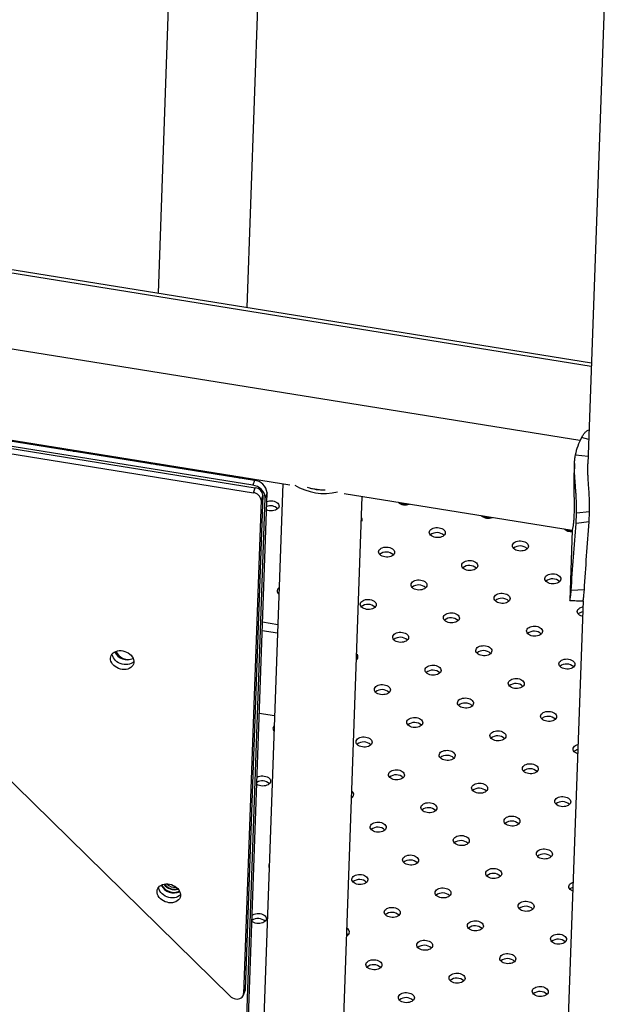
# Model space of a CAD drawing. Units: millimetres. Extents: x 0 to 42, y 0 to 29.8.
# Drawn here: x 24.7 to 25.1, y 20.9 to 21.6 of the extents above; entities that cross this region are included whole.
import ezdxf

# ---------------------------------------------------------------- set-up
doc = ezdxf.new("R2010")
doc.units = ezdxf.units.MM

msp = doc.modelspace()

# ---------------------------------------------------------------- linework, layer by layer
at = {"color": 7, "linetype": 'Continuous', "lineweight": 25}
for p, q in [((24.82813, 22.55472), (24.78664, 21.38394)), ((24.84252, 21.37495), (24.88093, 22.4589)), ((25.07063, 21.6949), (25.05582, 21.27715)), ((25.0509, 21.29176), (23.58498, 21.5275)), ((25.05806, 21.34029), (23.90155, 21.52628)), ((23.75282, 21.44362), (24.86925, 21.26408)), ((24.84699, 21.26683), (23.77965, 21.43848)), ((24.84592, 21.26375), (23.77858, 21.4354)), ((24.45633, 21.32187), (24.84642, 21.25913)), ((24.4574, 21.32494), (24.8475, 21.2622)), ((24.83179, 20.94406), (24.45264, 21.31582)), ((25.05637, 21.29253), (25.05183, 21.2936)), ((24.7342, 21.28513), (24.72981, 21.28583)), ((24.78626, 21.27676), (24.78188, 21.27746)), ((25.04749, 21.27745), (25.04725, 21.27052)), ((25.05599, 21.28188), (25.04798, 21.2826)), ((24.83833, 21.26838), (24.83394, 21.26909)), ((24.86478, 21.2648), (24.83596, 20.45165)), ((24.84699, 21.26683), (24.84592, 21.26375)), ((24.82676, 20.4651), (24.8549, 21.25907)), ((24.84642, 21.25913), (24.8475, 21.2622)), ((24.8549, 21.25907), (24.85382, 21.256)), ((24.88193, 21.26204), (24.88917, 21.26087)), ((24.90314, 21.25863), (25.04604, 21.23565)), ((24.82569, 20.46202), (24.85382, 21.256)), ((24.85117, 21.25448), (24.84022, 20.94545)), ((24.85224, 21.25755), (24.84129, 20.94852)), ((24.85224, 21.25755), (24.85117, 21.25448)), ((24.88593, 20.44988), (24.91453, 21.2568)), ((24.94246, 21.25164), (24.93807, 21.25234)), ((25.04854, 21.23984), (25.04877, 21.24629)), ((25.05691, 21.24726), (25.04877, 21.24629)), ((25.05668, 21.24082), (25.05691, 21.24726)), ((24.99453, 21.24326), (24.99014, 21.24397)), ((25.05668, 21.24082), (25.04854, 21.23984)), ((25.04599, 21.23499), (25.04221, 21.2356)), ((25.04601, 21.23565), (25.04446, 21.19178)), ((25.05364, 21.19827), (25.04535, 21.19789)), ((25.05279, 21.19145), (25.02668, 20.45481)), ((24.86165, 21.17654), (24.85203, 21.17809)), ((24.86146, 21.17117), (24.85184, 21.17272)), ((24.85001, 21.12116), (24.85963, 21.11961)), ((24.85923, 21.11005), (24.8593, 21.11011)), ((24.79124, 21.01343), (24.7906, 21.0142)), ((24.84005, 20.94459), (24.84113, 20.94766)), ((24.84022, 20.94545), (24.84129, 20.94852))]:
    msp.add_line(p, q, dxfattribs=at)
at = {"color": 8, "linetype": 'Continuous', "lineweight": 25}
msp.add_line((25.05798, 21.33814), (23.90035, 21.52431), dxfattribs=at)
at = {"color": 7, "linetype": 'Continuous', "lineweight": 25, "flags": 128}
for points in [[(24.85471, 21.25364), (24.85558, 21.2539), (24.85652, 21.25405), (24.8575, 21.25408), (24.85847, 21.25398), (24.8594, 21.25377), (24.86026, 21.25345), (24.861, 21.25303), (24.86161, 21.25253), (24.86205, 21.25197), (24.86232, 21.25136), (24.86239, 21.25074), (24.86228, 21.25013)], [(24.86228, 21.25013), (24.86197, 21.24954), (24.86149, 21.24901), (24.86086, 21.24855), (24.86009, 21.24819), (24.85921, 21.24792), (24.85827, 21.24778), (24.85729, 21.24775), (24.85632, 21.24784), (24.85539, 21.24805), (24.85453, 21.24838), (24.85452, 21.24838)], [(24.91434, 21.24176), (24.91404, 21.24117), (24.91397, 21.24108)], [(24.96641, 21.23338), (24.9661, 21.2328), (24.96562, 21.23227), (24.96499, 21.23181), (24.96422, 21.23144), (24.96334, 21.23118), (24.9624, 21.23103), (24.96142, 21.231), (24.96045, 21.2311), (24.95952, 21.23131), (24.95867, 21.23163), (24.95792, 21.23205), (24.95731, 21.23255), (24.95687, 21.23311), (24.95661, 21.23372), (24.95653, 21.23434), (24.95665, 21.23495), (24.95695, 21.23554), (24.95743, 21.23607), (24.95807, 21.23653), (24.95884, 21.23689), (24.95971, 21.23716), (24.96065, 21.23731), (24.96163, 21.23733), (24.9626, 21.23724), (24.96353, 21.23703), (24.96439, 21.2367), (24.96513, 21.23628), (24.96574, 21.23578), (24.96618, 21.23522), (24.96645, 21.23462), (24.96652, 21.234), (24.96641, 21.23338)], [(25.01847, 21.22501), (25.01817, 21.22443), (25.01769, 21.22389), (25.01705, 21.22344), (25.01628, 21.22307), (25.01541, 21.2228), (25.01447, 21.22266), (25.01349, 21.22263), (25.01252, 21.22272), (25.01159, 21.22294), (25.01073, 21.22326), (25.00999, 21.22368), (25.00938, 21.22418), (25.00894, 21.22474), (25.00867, 21.22534), (25.00859, 21.22597), (25.00871, 21.22658), (25.00901, 21.22716), (25.00949, 21.22769), (25.01013, 21.22815), (25.0109, 21.22852), (25.01177, 21.22878), (25.01272, 21.22893), (25.01369, 21.22896), (25.01467, 21.22887), (25.0156, 21.22865), (25.01645, 21.22833), (25.0172, 21.22791), (25.0178, 21.22741), (25.01825, 21.22685), (25.01851, 21.22624), (25.01859, 21.22562), (25.01847, 21.22501)], [(24.93464, 21.22119), (24.93434, 21.22061), (24.93386, 21.22007), (24.93322, 21.21962), (24.93245, 21.21925), (24.93158, 21.21898), (24.93063, 21.21884), (24.92966, 21.21881), (24.92869, 21.2189), (24.92775, 21.21912), (24.9269, 21.21944), (24.92615, 21.21986), (24.92555, 21.22036), (24.9251, 21.22092), (24.92484, 21.22152), (24.92476, 21.22215), (24.92488, 21.22276), (24.92518, 21.22334), (24.92566, 21.22388), (24.9263, 21.22433), (24.92707, 21.2247), (24.92794, 21.22496), (24.92889, 21.22511), (24.92986, 21.22514), (24.93084, 21.22505), (24.93177, 21.22483), (24.93262, 21.22451), (24.93337, 21.22409), (24.93397, 21.22359), (24.93442, 21.22303), (24.93468, 21.22242), (24.93476, 21.2218), (24.93464, 21.22119)], [(24.98671, 21.21282), (24.9864, 21.21223), (24.98592, 21.2117), (24.98529, 21.21124), (24.98452, 21.21087), (24.98364, 21.21061), (24.9827, 21.21046), (24.98172, 21.21044), (24.98075, 21.21053), (24.97982, 21.21074), (24.97896, 21.21106), (24.97822, 21.21148), (24.97761, 21.21198), (24.97717, 21.21255), (24.9769, 21.21315), (24.97683, 21.21377), (24.97694, 21.21439), (24.97725, 21.21497), (24.97773, 21.2155), (24.97836, 21.21596), (24.97913, 21.21633), (24.98001, 21.21659), (24.98095, 21.21674), (24.98193, 21.21677), (24.9829, 21.21667), (24.98383, 21.21646), (24.98469, 21.21614), (24.98543, 21.21572), (24.98604, 21.21522), (24.98648, 21.21465), (24.98675, 21.21405), (24.98682, 21.21343), (24.98671, 21.21282)], [(24.95494, 21.20062), (24.95464, 21.20004), (24.95416, 21.19951), (24.95352, 21.19905), (24.95275, 21.19868), (24.95188, 21.19842), (24.95093, 21.19827), (24.94996, 21.19824), (24.94898, 21.19834), (24.94805, 21.19855), (24.9472, 21.19887), (24.94645, 21.19929), (24.94585, 21.19979), (24.9454, 21.20036), (24.94514, 21.20096), (24.94506, 21.20158), (24.94518, 21.20219), (24.94548, 21.20278), (24.94596, 21.20331), (24.9466, 21.20377), (24.94737, 21.20414), (24.94824, 21.2044), (24.94918, 21.20455), (24.95016, 21.20457), (24.95113, 21.20448), (24.95207, 21.20427), (24.95292, 21.20395), (24.95366, 21.20353), (24.95427, 21.20303), (24.95471, 21.20246), (24.95498, 21.20186), (24.95506, 21.20124), (24.95494, 21.20062)], [(25.03877, 21.20444), (25.03847, 21.20386), (25.03799, 21.20333), (25.03735, 21.20287), (25.03658, 21.2025), (25.03571, 21.20224), (25.03477, 21.20209), (25.03379, 21.20206), (25.03282, 21.20216), (25.03188, 21.20237), (25.03103, 21.20269), (25.03029, 21.20311), (25.02968, 21.20361), (25.02924, 21.20417), (25.02897, 21.20478), (25.02889, 21.2054), (25.02901, 21.20601), (25.02931, 21.2066), (25.02979, 21.20713), (25.03043, 21.20759), (25.0312, 21.20796), (25.03207, 21.20822), (25.03302, 21.20837), (25.03399, 21.20839), (25.03497, 21.2083), (25.0359, 21.20809), (25.03675, 21.20777), (25.0375, 21.20735), (25.0381, 21.20684), (25.03855, 21.20628), (25.03881, 21.20568), (25.03889, 21.20506), (25.03877, 21.20444)], [(24.86187, 21.19613), (24.86201, 21.19627), (24.86236, 21.19654)], [(24.92317, 21.18843), (24.92287, 21.18785), (24.92239, 21.18732), (24.92175, 21.18686), (24.92098, 21.18649), (24.92011, 21.18623), (24.91917, 21.18608), (24.91819, 21.18605), (24.91722, 21.18614), (24.91629, 21.18636), (24.91543, 21.18668), (24.91469, 21.1871), (24.91408, 21.1876), (24.91364, 21.18816), (24.91337, 21.18877), (24.9133, 21.18939), (24.91341, 21.19), (24.91371, 21.19058), (24.91419, 21.19112), (24.91483, 21.19157), (24.9156, 21.19194), (24.91647, 21.19221), (24.91742, 21.19235), (24.91839, 21.19238), (24.91937, 21.19229), (24.9203, 21.19207), (24.92115, 21.19175), (24.9219, 21.19133), (24.9225, 21.19083), (24.92295, 21.19027), (24.92321, 21.18967), (24.92329, 21.18905), (24.92317, 21.18843)], [(25.00701, 21.19225), (25.0067, 21.19167), (25.00622, 21.19113), (25.00559, 21.19068), (25.00482, 21.19031), (25.00394, 21.19005), (25.003, 21.1899), (25.00202, 21.18987), (25.00105, 21.18996), (25.00012, 21.19018), (24.99926, 21.1905), (24.99852, 21.19092), (24.99791, 21.19142), (24.99747, 21.19198), (24.9972, 21.19259), (24.99713, 21.19321), (24.99724, 21.19382), (24.99755, 21.1944), (24.99803, 21.19494), (24.99866, 21.19539), (24.99943, 21.19576), (25.00031, 21.19603), (25.00125, 21.19617), (25.00223, 21.1962), (25.0032, 21.19611), (25.00413, 21.19589), (25.00499, 21.19557), (25.00573, 21.19515), (25.00634, 21.19465), (25.00678, 21.19409), (25.00705, 21.19349), (25.00712, 21.19286), (25.00701, 21.19225)], [(25.05244, 21.18173), (25.05218, 21.1818), (25.05133, 21.18213), (25.05058, 21.18254), (25.04998, 21.18305), (25.04953, 21.18361), (25.04927, 21.18421), (25.04919, 21.18483), (25.04931, 21.18545), (25.04961, 21.18603), (25.05009, 21.18656), (25.05073, 21.18702), (25.0515, 21.18739), (25.05237, 21.18765), (25.05265, 21.18771)], [(24.97524, 21.18006), (24.97494, 21.17947), (24.97446, 21.17894), (24.97382, 21.17848), (24.97305, 21.17812), (24.97218, 21.17785), (24.97123, 21.1777), (24.97026, 21.17768), (24.96928, 21.17777), (24.96835, 21.17798), (24.9675, 21.17831), (24.96675, 21.17873), (24.96615, 21.17923), (24.9657, 21.17979), (24.96544, 21.18039), (24.96536, 21.18101), (24.96548, 21.18163), (24.96578, 21.18221), (24.96626, 21.18274), (24.9669, 21.1832), (24.96767, 21.18357), (24.96854, 21.18383), (24.96948, 21.18398), (24.97046, 21.18401), (24.97143, 21.18391), (24.97236, 21.1837), (24.97322, 21.18338), (24.97396, 21.18296), (24.97457, 21.18246), (24.97501, 21.1819), (24.97528, 21.18129), (24.97536, 21.18067), (24.97524, 21.18006)], [(25.0273, 21.17168), (25.027, 21.1711), (25.02652, 21.17057), (25.02588, 21.17011), (25.02511, 21.16974), (25.02424, 21.16948), (25.0233, 21.16933), (25.02232, 21.1693), (25.02135, 21.1694), (25.02042, 21.16961), (25.01956, 21.16993), (25.01882, 21.17035), (25.01821, 21.17085), (25.01777, 21.17142), (25.0175, 21.17202), (25.01743, 21.17264), (25.01754, 21.17325), (25.01785, 21.17384), (25.01833, 21.17437), (25.01896, 21.17483), (25.01973, 21.1752), (25.02061, 21.17546), (25.02155, 21.17561), (25.02253, 21.17563), (25.0235, 21.17554), (25.02443, 21.17533), (25.02528, 21.17501), (25.02603, 21.17459), (25.02663, 21.17409), (25.02708, 21.17352), (25.02734, 21.17292), (25.02742, 21.1723), (25.0273, 21.17168)], [(24.94347, 21.16786), (24.94317, 21.16728), (24.94269, 21.16675), (24.94205, 21.16629), (24.94128, 21.16592), (24.94041, 21.16566), (24.93947, 21.16551), (24.93849, 21.16548), (24.93752, 21.16558), (24.93658, 21.16579), (24.93573, 21.16611), (24.93499, 21.16653), (24.93438, 21.16703), (24.93394, 21.1676), (24.93367, 21.1682), (24.93359, 21.16882), (24.93371, 21.16943), (24.93401, 21.17002), (24.93449, 21.17055), (24.93513, 21.17101), (24.9359, 21.17138), (24.93677, 21.17164), (24.93772, 21.17179), (24.93869, 21.17182), (24.93967, 21.17172), (24.9406, 21.17151), (24.94145, 21.17119), (24.9422, 21.17077), (24.9428, 21.17027), (24.94325, 21.1697), (24.94351, 21.1691), (24.94359, 21.16848), (24.94347, 21.16786)], [(24.75685, 21.15558), (24.75697, 21.15649), (24.75729, 21.15735), (24.75778, 21.15814), (24.75844, 21.15883), (24.75924, 21.1594), (24.76018, 21.15984), (24.76122, 21.16015), (24.76233, 21.1603), (24.76349, 21.1603), (24.76467, 21.16015), (24.76583, 21.15985), (24.76696, 21.15941), (24.76801, 21.15884), (24.76896, 21.15815), (24.76978, 21.15737), (24.77047, 21.15651), (24.77098, 21.15559), (24.77133, 21.15465), (24.77148, 21.15369), (24.77145, 21.15276), (24.77123, 21.15187), (24.77082, 21.15104), (24.77025, 21.15031), (24.76951, 21.14967), (24.76864, 21.14916), (24.76765, 21.14879), (24.76657, 21.14856), (24.76543, 21.14848), (24.76426, 21.14856), (24.76308, 21.14878), (24.76193, 21.14916), (24.76084, 21.14967), (24.75984, 21.1503), (24.75895, 21.15103), (24.75819, 21.15186), (24.75759, 21.15275), (24.75716, 21.15368), (24.75691, 21.15463), (24.75685, 21.15558)], [(24.99554, 21.15949), (24.99523, 21.15891), (24.99476, 21.15838), (24.99412, 21.15792), (24.99335, 21.15755), (24.99247, 21.15729), (24.99153, 21.15714), (24.99055, 21.15711), (24.98958, 21.15721), (24.98865, 21.15742), (24.9878, 21.15774), (24.98705, 21.15816), (24.98645, 21.15866), (24.986, 21.15922), (24.98574, 21.15983), (24.98566, 21.16045), (24.98578, 21.16106), (24.98608, 21.16165), (24.98656, 21.16218), (24.9872, 21.16264), (24.98797, 21.163), (24.98884, 21.16327), (24.98978, 21.16341), (24.99076, 21.16344), (24.99173, 21.16335), (24.99266, 21.16314), (24.99352, 21.16281), (24.99426, 21.16239), (24.99487, 21.16189), (24.99531, 21.16133), (24.99558, 21.16073), (24.99565, 21.16011), (24.99554, 21.15949)], [(24.77149, 21.15356), (24.77132, 21.15338), (24.77059, 21.15274), (24.76971, 21.15223), (24.76873, 21.15186), (24.76765, 21.15163), (24.76651, 21.15155), (24.76533, 21.15163), (24.76416, 21.15186), (24.76301, 21.15223), (24.76192, 21.15274), (24.76092, 21.15337), (24.76002, 21.1541), (24.75927, 21.15493), (24.75866, 21.15582), (24.75823, 21.15675), (24.75798, 21.1577), (24.75792, 21.15831)], [(24.77149, 21.15356), (24.77132, 21.15338), (24.77059, 21.15274), (24.76971, 21.15223), (24.76873, 21.15186), (24.76765, 21.15163), (24.76651, 21.15155), (24.76533, 21.15163), (24.76416, 21.15186), (24.76301, 21.15223), (24.76192, 21.15274), (24.76092, 21.15337), (24.76002, 21.1541), (24.75927, 21.15493), (24.75866, 21.15582), (24.75823, 21.15675), (24.75798, 21.1577), (24.75792, 21.15831)], [(24.91091, 21.15486), (24.91092, 21.15485), (24.91107, 21.15469)], [(25.0476, 21.15112), (25.0473, 21.15053), (25.04682, 21.15), (25.04618, 21.14954), (25.04541, 21.14918), (25.04454, 21.14891), (25.0436, 21.14877), (25.04262, 21.14874), (25.04165, 21.14883), (25.04072, 21.14904), (25.03986, 21.14937), (25.03912, 21.14979), (25.03851, 21.15029), (25.03807, 21.15085), (25.0378, 21.15145), (25.03773, 21.15207), (25.03784, 21.15269), (25.03814, 21.15327), (25.03862, 21.1538), (25.03926, 21.15426), (25.04003, 21.15463), (25.0409, 21.15489), (25.04185, 21.15504), (25.04282, 21.15507), (25.0438, 21.15497), (25.04473, 21.15476), (25.04558, 21.15444), (25.04633, 21.15402), (25.04693, 21.15352), (25.04738, 21.15296), (25.04764, 21.15235), (25.04772, 21.15173), (25.0476, 21.15112)], [(24.96377, 21.1473), (24.96347, 21.14671), (24.96299, 21.14618), (24.96235, 21.14572), (24.96158, 21.14536), (24.96071, 21.14509), (24.95977, 21.14495), (24.95879, 21.14492), (24.95782, 21.14501), (24.95688, 21.14522), (24.95603, 21.14555), (24.95528, 21.14597), (24.95468, 21.14647), (24.95423, 21.14703), (24.95397, 21.14763), (24.95389, 21.14825), (24.95401, 21.14887), (24.95431, 21.14945), (24.95479, 21.14998), (24.95543, 21.15044), (24.9562, 21.15081), (24.95707, 21.15107), (24.95802, 21.15122), (24.95899, 21.15125), (24.95997, 21.15116), (24.9609, 21.15094), (24.96175, 21.15062), (24.9625, 21.1502), (24.9631, 21.1497), (24.96355, 21.14914), (24.96381, 21.14853), (24.96389, 21.14791), (24.96377, 21.1473)], [(25.01584, 21.13893), (25.01553, 21.13834), (25.01505, 21.13781), (25.01442, 21.13735), (25.01365, 21.13698), (25.01277, 21.13672), (25.01183, 21.13657), (25.01085, 21.13655), (25.00988, 21.13664), (25.00895, 21.13685), (25.00809, 21.13717), (25.00735, 21.13759), (25.00674, 21.13809), (25.0063, 21.13866), (25.00603, 21.13926), (25.00596, 21.13988), (25.00607, 21.1405), (25.00638, 21.14108), (25.00686, 21.14161), (25.00749, 21.14207), (25.00826, 21.14244), (25.00914, 21.1427), (25.01008, 21.14285), (25.01106, 21.14288), (25.01203, 21.14278), (25.01296, 21.14257), (25.01382, 21.14225), (25.01456, 21.14183), (25.01517, 21.14133), (25.01561, 21.14076), (25.01588, 21.14016), (25.01595, 21.13954), (25.01584, 21.13893)], [(24.93201, 21.13511), (24.9317, 21.13452), (24.93122, 21.13399), (24.93059, 21.13353), (24.92982, 21.13316), (24.92894, 21.1329), (24.928, 21.13275), (24.92702, 21.13273), (24.92605, 21.13282), (24.92512, 21.13303), (24.92426, 21.13335), (24.92352, 21.13377), (24.92291, 21.13427), (24.92247, 21.13484), (24.9222, 21.13544), (24.92213, 21.13606), (24.92224, 21.13668), (24.92255, 21.13726), (24.92303, 21.13779), (24.92366, 21.13825), (24.92443, 21.13862), (24.92531, 21.13888), (24.92625, 21.13903), (24.92723, 21.13906), (24.9282, 21.13896), (24.92913, 21.13875), (24.92999, 21.13843), (24.93073, 21.13801), (24.93134, 21.13751), (24.93178, 21.13694), (24.93204, 21.13634), (24.93212, 21.13572), (24.93201, 21.13511)], [(24.98407, 21.12673), (24.98377, 21.12615), (24.98329, 21.12562), (24.98265, 21.12516), (24.98188, 21.12479), (24.98101, 21.12453), (24.98006, 21.12438), (24.97909, 21.12435), (24.97811, 21.12445), (24.97718, 21.12466), (24.97633, 21.12498), (24.97558, 21.1254), (24.97498, 21.1259), (24.97453, 21.12646), (24.97427, 21.12707), (24.97419, 21.12769), (24.97431, 21.1283), (24.97461, 21.12889), (24.97509, 21.12942), (24.97573, 21.12988), (24.9765, 21.13024), (24.97737, 21.13051), (24.97831, 21.13066), (24.97929, 21.13068), (24.98026, 21.13059), (24.9812, 21.13038), (24.98205, 21.13005), (24.9828, 21.12964), (24.9834, 21.12913), (24.98385, 21.12857), (24.98411, 21.12797), (24.98419, 21.12735), (24.98407, 21.12673)], [(24.9523, 21.11454), (24.952, 21.11396), (24.95152, 21.11342), (24.95088, 21.11297), (24.95011, 21.1126), (24.94924, 21.11234), (24.9483, 21.11219), (24.94732, 21.11216), (24.94635, 21.11225), (24.94542, 21.11247), (24.94456, 21.11279), (24.94382, 21.11321), (24.94321, 21.11371), (24.94277, 21.11427), (24.9425, 21.11488), (24.94243, 21.1155), (24.94254, 21.11611), (24.94285, 21.11669), (24.94332, 21.11723), (24.94396, 21.11768), (24.94473, 21.11805), (24.9456, 21.11831), (24.94655, 21.11846), (24.94753, 21.11849), (24.9485, 21.1184), (24.94943, 21.11818), (24.95028, 21.11786), (24.95103, 21.11744), (24.95163, 21.11694), (24.95208, 21.11638), (24.95234, 21.11578), (24.95242, 21.11515), (24.9523, 21.11454)], [(25.03614, 21.11836), (25.03583, 21.11778), (25.03535, 21.11724), (25.03472, 21.11679), (25.03395, 21.11642), (25.03307, 21.11616), (25.03213, 21.11601), (25.03115, 21.11598), (25.03018, 21.11607), (25.02925, 21.11629), (25.02839, 21.11661), (25.02765, 21.11703), (25.02704, 21.11753), (25.0266, 21.11809), (25.02633, 21.11869), (25.02626, 21.11932), (25.02637, 21.11993), (25.02668, 21.12051), (25.02716, 21.12105), (25.02779, 21.1215), (25.02856, 21.12187), (25.02944, 21.12213), (25.03038, 21.12228), (25.03136, 21.12231), (25.03233, 21.12222), (25.03326, 21.122), (25.03412, 21.12168), (25.03486, 21.12126), (25.03547, 21.12076), (25.03591, 21.1202), (25.03618, 21.11959), (25.03625, 21.11897), (25.03614, 21.11836)], [(24.92054, 21.10235), (24.92023, 21.10176), (24.91975, 21.10123), (24.91912, 21.10077), (24.91835, 21.10041), (24.91747, 21.10014), (24.91653, 21.09999), (24.91555, 21.09997), (24.91458, 21.10006), (24.91365, 21.10027), (24.9128, 21.1006), (24.91205, 21.10101), (24.91144, 21.10152), (24.911, 21.10208), (24.91074, 21.10268), (24.91066, 21.1033), (24.91078, 21.10392), (24.91108, 21.1045), (24.91156, 21.10503), (24.9122, 21.10549), (24.91297, 21.10586), (24.91384, 21.10612), (24.91478, 21.10627), (24.91576, 21.1063), (24.91673, 21.1062), (24.91766, 21.10599), (24.91852, 21.10567), (24.91926, 21.10525), (24.91987, 21.10475), (24.92031, 21.10419), (24.92058, 21.10358), (24.92065, 21.10296), (24.92054, 21.10235)], [(25.00437, 21.10617), (25.00407, 21.10558), (25.00359, 21.10505), (25.00295, 21.10459), (25.00218, 21.10423), (25.00131, 21.10396), (25.00036, 21.10381), (24.99939, 21.10379), (24.99841, 21.10388), (24.99748, 21.10409), (24.99663, 21.10441), (24.99588, 21.10483), (24.99528, 21.10534), (24.99483, 21.1059), (24.99457, 21.1065), (24.99449, 21.10712), (24.99461, 21.10774), (24.99491, 21.10832), (24.99539, 21.10885), (24.99603, 21.10931), (24.9968, 21.10968), (24.99767, 21.10994), (24.99861, 21.11009), (24.99959, 21.11012), (25.00056, 21.11002), (25.00149, 21.10981), (25.00235, 21.10949), (25.00309, 21.10907), (25.0037, 21.10857), (25.00414, 21.10801), (25.00441, 21.1074), (25.00449, 21.10678), (25.00437, 21.10617)], [(24.9726, 21.09397), (24.9723, 21.09339), (24.97182, 21.09286), (24.97118, 21.0924), (24.97041, 21.09203), (24.96954, 21.09177), (24.9686, 21.09162), (24.96762, 21.09159), (24.96665, 21.09169), (24.96572, 21.0919), (24.96486, 21.09222), (24.96412, 21.09264), (24.96351, 21.09314), (24.96307, 21.09371), (24.9628, 21.09431), (24.96272, 21.09493), (24.96284, 21.09554), (24.96314, 21.09613), (24.96362, 21.09666), (24.96426, 21.09712), (24.96503, 21.09749), (24.9659, 21.09775), (24.96685, 21.0979), (24.96782, 21.09792), (24.9688, 21.09783), (24.96973, 21.09762), (24.97058, 21.0973), (24.97133, 21.09688), (24.97193, 21.09638), (24.97238, 21.09581), (24.97264, 21.09521), (24.97272, 21.09459), (24.9726, 21.09397)], [(25.04939, 21.09577), (25.04869, 21.09604), (25.04795, 21.09646), (25.04734, 21.09696), (25.0469, 21.09753), (25.04663, 21.09813), (25.04656, 21.09875), (25.04667, 21.09936), (25.04698, 21.09995), (25.04746, 21.10048), (25.04809, 21.10094), (25.04886, 21.10131), (25.0496, 21.10154)], [(24.94084, 21.08178), (24.94053, 21.0812), (24.94005, 21.08067), (24.93942, 21.08021), (24.93865, 21.07984), (24.93777, 21.07958), (24.93683, 21.07943), (24.93585, 21.0794), (24.93488, 21.0795), (24.93395, 21.07971), (24.93309, 21.08003), (24.93235, 21.08045), (24.93174, 21.08095), (24.9313, 21.08151), (24.93103, 21.08212), (24.93096, 21.08274), (24.93107, 21.08335), (24.93138, 21.08394), (24.93186, 21.08447), (24.93249, 21.08493), (24.93326, 21.08529), (24.93414, 21.08556), (24.93508, 21.0857), (24.93606, 21.08573), (24.93703, 21.08564), (24.93796, 21.08543), (24.93882, 21.0851), (24.93956, 21.08468), (24.94017, 21.08418), (24.94061, 21.08362), (24.94088, 21.08302), (24.94095, 21.0824), (24.94084, 21.08178)], [(25.02467, 21.0856), (25.02436, 21.08502), (25.02389, 21.08449), (25.02325, 21.08403), (25.02248, 21.08366), (25.02161, 21.0834), (25.02066, 21.08325), (25.01968, 21.08322), (25.01871, 21.08331), (25.01778, 21.08353), (25.01693, 21.08385), (25.01618, 21.08427), (25.01558, 21.08477), (25.01513, 21.08533), (25.01487, 21.08594), (25.01479, 21.08656), (25.01491, 21.08717), (25.01521, 21.08776), (25.01569, 21.08829), (25.01633, 21.08874), (25.0171, 21.08911), (25.01797, 21.08938), (25.01891, 21.08952), (25.01989, 21.08955), (25.02086, 21.08946), (25.02179, 21.08924), (25.02265, 21.08892), (25.02339, 21.0885), (25.024, 21.088), (25.02444, 21.08744), (25.02471, 21.08684), (25.02478, 21.08622), (25.02467, 21.0856)], [(24.84859, 21.08106), (24.84866, 21.08111), (24.84943, 21.08147), (24.85031, 21.08174), (24.85125, 21.08188), (24.85223, 21.08191), (24.8532, 21.08182), (24.85413, 21.08161), (24.85498, 21.08128), (24.85573, 21.08086), (24.85634, 21.08036), (24.85678, 21.0798), (24.85704, 21.0792), (24.85712, 21.07858), (24.857, 21.07796)], [(24.857, 21.07796), (24.8567, 21.07738), (24.85622, 21.07685), (24.85558, 21.07639), (24.85481, 21.07602), (24.85394, 21.07576), (24.853, 21.07561), (24.85202, 21.07558), (24.85105, 21.07568), (24.85012, 21.07589), (24.84926, 21.07621), (24.84852, 21.07663), (24.84844, 21.07669)], [(24.9929, 21.07341), (24.9926, 21.07282), (24.99212, 21.07229), (24.99148, 21.07183), (24.99071, 21.07147), (24.98984, 21.0712), (24.9889, 21.07106), (24.98792, 21.07103), (24.98695, 21.07112), (24.98601, 21.07133), (24.98516, 21.07166), (24.98441, 21.07208), (24.98381, 21.07258), (24.98336, 21.07314), (24.9831, 21.07374), (24.98302, 21.07436), (24.98314, 21.07498), (24.98344, 21.07556), (24.98392, 21.07609), (24.98456, 21.07655), (24.98533, 21.07692), (24.9862, 21.07718), (24.98715, 21.07733), (24.98812, 21.07736), (24.9891, 21.07726), (24.99003, 21.07705), (24.99088, 21.07673), (24.99163, 21.07631), (24.99223, 21.07581), (24.99268, 21.07525), (24.99294, 21.07464), (24.99302, 21.07402), (24.9929, 21.07341)], [(24.90788, 21.06913), (24.90829, 21.06877), (24.90843, 21.06861)], [(25.04497, 21.06504), (25.04466, 21.06445), (25.04418, 21.06392), (25.04355, 21.06346), (25.04278, 21.06309), (25.0419, 21.06283), (25.04096, 21.06268), (25.03998, 21.06265), (25.03901, 21.06275), (25.03808, 21.06296), (25.03722, 21.06328), (25.03648, 21.0637), (25.03587, 21.0642), (25.03543, 21.06477), (25.03517, 21.06537), (25.03509, 21.06599), (25.0352, 21.0666), (25.03551, 21.06719), (25.03599, 21.06772), (25.03662, 21.06818), (25.03739, 21.06855), (25.03827, 21.06881), (25.03921, 21.06896), (25.04019, 21.06899), (25.04116, 21.06889), (25.04209, 21.06868), (25.04295, 21.06836), (25.04369, 21.06794), (25.0443, 21.06744), (25.04474, 21.06687), (25.04501, 21.06627), (25.04508, 21.06565), (25.04497, 21.06504)], [(24.96114, 21.06122), (24.96083, 21.06063), (24.96035, 21.0601), (24.95972, 21.05964), (24.95895, 21.05927), (24.95807, 21.05901), (24.95713, 21.05886), (24.95615, 21.05884), (24.95518, 21.05893), (24.95425, 21.05914), (24.95339, 21.05946), (24.95265, 21.05988), (24.95204, 21.06038), (24.9516, 21.06095), (24.95133, 21.06155), (24.95126, 21.06217), (24.95137, 21.06279), (24.95168, 21.06337), (24.95216, 21.0639), (24.95279, 21.06436), (24.95356, 21.06473), (24.95444, 21.06499), (24.95538, 21.06514), (24.95636, 21.06517), (24.95733, 21.06507), (24.95826, 21.06486), (24.95912, 21.06454), (24.95986, 21.06412), (24.96047, 21.06362), (24.96091, 21.06305), (24.96118, 21.06245), (24.96125, 21.06183), (24.96114, 21.06122)], [(25.0132, 21.05284), (25.0129, 21.05226), (25.01242, 21.05173), (25.01178, 21.05127), (25.01101, 21.0509), (25.01014, 21.05064), (25.00919, 21.05049), (25.00822, 21.05046), (25.00724, 21.05056), (25.00631, 21.05077), (25.00546, 21.05109), (25.00471, 21.05151), (25.00411, 21.05201), (25.00366, 21.05257), (25.0034, 21.05318), (25.00332, 21.0538), (25.00344, 21.05441), (25.00374, 21.055), (25.00422, 21.05553), (25.00486, 21.05599), (25.00563, 21.05635), (25.0065, 21.05662), (25.00744, 21.05676), (25.00842, 21.05679), (25.00939, 21.0567), (25.01033, 21.05649), (25.01118, 21.05616), (25.01193, 21.05574), (25.01253, 21.05524), (25.01298, 21.05468), (25.01324, 21.05408), (25.01332, 21.05346), (25.0132, 21.05284)], [(24.92937, 21.04902), (24.92907, 21.04844), (24.92859, 21.04791), (24.92795, 21.04745), (24.92718, 21.04708), (24.92631, 21.04682), (24.92536, 21.04667), (24.92439, 21.04664), (24.92341, 21.04674), (24.92248, 21.04695), (24.92163, 21.04727), (24.92088, 21.04769), (24.92028, 21.04819), (24.91983, 21.04875), (24.91957, 21.04936), (24.91949, 21.04998), (24.91961, 21.05059), (24.91991, 21.05118), (24.92039, 21.05171), (24.92103, 21.05217), (24.9218, 21.05253), (24.92267, 21.0528), (24.92361, 21.05295), (24.92459, 21.05297), (24.92556, 21.05288), (24.92649, 21.05267), (24.92735, 21.05234), (24.92809, 21.05192), (24.9287, 21.05142), (24.92914, 21.05086), (24.92941, 21.05026), (24.92948, 21.04964), (24.92937, 21.04902)], [(24.98143, 21.04065), (24.98113, 21.04007), (24.98065, 21.03953), (24.98001, 21.03908), (24.97924, 21.03871), (24.97837, 21.03844), (24.97743, 21.0383), (24.97645, 21.03827), (24.97548, 21.03836), (24.97455, 21.03858), (24.97369, 21.0389), (24.97295, 21.03932), (24.97234, 21.03982), (24.9719, 21.04038), (24.97163, 21.04098), (24.97156, 21.04161), (24.97167, 21.04222), (24.97198, 21.0428), (24.97245, 21.04333), (24.97309, 21.04379), (24.97386, 21.04416), (24.97474, 21.04442), (24.97568, 21.04457), (24.97666, 21.0446), (24.97763, 21.04451), (24.97856, 21.04429), (24.97941, 21.04397), (24.98016, 21.04355), (24.98076, 21.04305), (24.98121, 21.04249), (24.98147, 21.04188), (24.98155, 21.04126), (24.98143, 21.04065)], [(24.94967, 21.02846), (24.94936, 21.02787), (24.94888, 21.02734), (24.94825, 21.02688), (24.94748, 21.02651), (24.9466, 21.02625), (24.94566, 21.0261), (24.94468, 21.02608), (24.94371, 21.02617), (24.94278, 21.02638), (24.94193, 21.0267), (24.94118, 21.02712), (24.94058, 21.02762), (24.94013, 21.02819), (24.93987, 21.02879), (24.93979, 21.02941), (24.93991, 21.03003), (24.94021, 21.03061), (24.94069, 21.03114), (24.94133, 21.0316), (24.9421, 21.03197), (24.94297, 21.03223), (24.94391, 21.03238), (24.94489, 21.03241), (24.94586, 21.03231), (24.94679, 21.0321), (24.94765, 21.03178), (24.94839, 21.03136), (24.949, 21.03086), (24.94944, 21.0303), (24.94971, 21.02969), (24.94978, 21.02907), (24.94967, 21.02846)], [(25.0335, 21.03228), (25.0332, 21.03169), (25.03272, 21.03116), (25.03208, 21.0307), (25.03131, 21.03033), (25.03044, 21.03007), (25.02949, 21.02992), (25.02852, 21.0299), (25.02754, 21.02999), (25.02661, 21.0302), (25.02576, 21.03052), (25.02501, 21.03094), (25.02441, 21.03144), (25.02396, 21.03201), (25.0237, 21.03261), (25.02362, 21.03323), (25.02374, 21.03385), (25.02404, 21.03443), (25.02452, 21.03496), (25.02516, 21.03542), (25.02593, 21.03579), (25.0268, 21.03605), (25.02774, 21.0362), (25.02872, 21.03623), (25.02969, 21.03613), (25.03063, 21.03592), (25.03148, 21.0356), (25.03222, 21.03518), (25.03283, 21.03468), (25.03327, 21.03411), (25.03354, 21.03351), (25.03362, 21.03289), (25.0335, 21.03228)], [(25.00173, 21.02008), (25.00143, 21.0195), (25.00095, 21.01897), (25.00031, 21.01851), (24.99954, 21.01814), (24.99867, 21.01788), (24.99773, 21.01773), (24.99675, 21.0177), (24.99578, 21.0178), (24.99485, 21.01801), (24.99399, 21.01833), (24.99325, 21.01875), (24.99264, 21.01925), (24.9922, 21.01981), (24.99193, 21.02042), (24.99185, 21.02104), (24.99197, 21.02165), (24.99227, 21.02224), (24.99275, 21.02277), (24.99339, 21.02323), (24.99416, 21.0236), (24.99503, 21.02386), (24.99598, 21.02401), (24.99695, 21.02403), (24.99793, 21.02394), (24.99886, 21.02373), (24.99971, 21.02341), (25.00046, 21.02299), (25.00106, 21.02248), (25.00151, 21.02192), (25.00177, 21.02132), (25.00185, 21.0207), (25.00173, 21.02008)], [(24.9179, 21.01626), (24.9176, 21.01568), (24.91712, 21.01515), (24.91648, 21.01469), (24.91571, 21.01432), (24.91484, 21.01406), (24.91389, 21.01391), (24.91292, 21.01388), (24.91195, 21.01398), (24.91101, 21.01419), (24.91016, 21.01451), (24.90941, 21.01493), (24.90881, 21.01543), (24.90836, 21.016), (24.9081, 21.0166), (24.90802, 21.01722), (24.90814, 21.01783), (24.90844, 21.01842), (24.90892, 21.01895), (24.90956, 21.01941), (24.91033, 21.01978), (24.9112, 21.02004), (24.91215, 21.02019), (24.91312, 21.02021), (24.9141, 21.02012), (24.91503, 21.01991), (24.91588, 21.01959), (24.91663, 21.01917), (24.91723, 21.01867), (24.91768, 21.0181), (24.91794, 21.0175), (24.91802, 21.01688), (24.9179, 21.01626)], [(24.78604, 21.00959), (24.78616, 21.01051), (24.78648, 21.01137), (24.78697, 21.01215), (24.78763, 21.01284), (24.78843, 21.01341), (24.78937, 21.01386), (24.7904, 21.01416), (24.79152, 21.01431), (24.79268, 21.01431), (24.79386, 21.01416), (24.79502, 21.01386), (24.79615, 21.01342), (24.7972, 21.01285), (24.79815, 21.01216), (24.79897, 21.01138), (24.79966, 21.01052), (24.80017, 21.0096), (24.80052, 21.00866), (24.80067, 21.00771), (24.80064, 21.00677), (24.80042, 21.00588), (24.80001, 21.00506), (24.79944, 21.00432), (24.7987, 21.00369), (24.79783, 21.00318), (24.79684, 21.0028), (24.79576, 21.00257), (24.79462, 21.00249), (24.79345, 21.00257), (24.79227, 21.0028), (24.79112, 21.00317), (24.79003, 21.00368), (24.78903, 21.00431), (24.78814, 21.00505), (24.78738, 21.00587), (24.78678, 21.00676), (24.78635, 21.00769), (24.7861, 21.00865), (24.78604, 21.00959)], [(24.80068, 21.00757), (24.80051, 21.00739), (24.79978, 21.00676), (24.7989, 21.00625), (24.79792, 21.00587), (24.79684, 21.00564), (24.7957, 21.00557), (24.79452, 21.00564), (24.79335, 21.00587), (24.7922, 21.00624), (24.79111, 21.00675), (24.7901, 21.00738), (24.78921, 21.00812), (24.78846, 21.00894), (24.78785, 21.00983), (24.78742, 21.01076), (24.78717, 21.01172), (24.78711, 21.01232)], [(24.80068, 21.00757), (24.80051, 21.00739), (24.79978, 21.00676), (24.7989, 21.00625), (24.79792, 21.00587), (24.79684, 21.00564), (24.7957, 21.00557), (24.79452, 21.00564), (24.79335, 21.00587), (24.7922, 21.00624), (24.79111, 21.00675), (24.7901, 21.00738), (24.78921, 21.00812), (24.78846, 21.00894), (24.78785, 21.00983), (24.78742, 21.01076), (24.78717, 21.01172), (24.78711, 21.01232)], [(24.96997, 21.00789), (24.96966, 21.00731), (24.96918, 21.00678), (24.96855, 21.00632), (24.96778, 21.00595), (24.9669, 21.00569), (24.96596, 21.00554), (24.96498, 21.00551), (24.96401, 21.0056), (24.96308, 21.00582), (24.96222, 21.00614), (24.96148, 21.00656), (24.96087, 21.00706), (24.96043, 21.00762), (24.96016, 21.00823), (24.96009, 21.00885), (24.9602, 21.00946), (24.96051, 21.01004), (24.96099, 21.01058), (24.96162, 21.01103), (24.96239, 21.0114), (24.96327, 21.01167), (24.96421, 21.01181), (24.96519, 21.01184), (24.96616, 21.01175), (24.96709, 21.01153), (24.96795, 21.01121), (24.96869, 21.01079), (24.9693, 21.01029), (24.96974, 21.00973), (24.97001, 21.00913), (24.97008, 21.0085), (24.96997, 21.00789)], [(25.04635, 21.00983), (25.04606, 21.00996), (25.04531, 21.01038), (25.04471, 21.01088), (25.04426, 21.01144), (25.044, 21.01205), (25.04392, 21.01267), (25.04404, 21.01328), (25.04434, 21.01386), (25.04482, 21.0144), (25.04546, 21.01485), (25.04623, 21.01522), (25.04654, 21.01533)], [(24.9382, 20.9957), (24.9379, 20.99511), (24.93742, 20.99458), (24.93678, 20.99412), (24.93601, 20.99376), (24.93514, 20.99349), (24.93419, 20.99334), (24.93322, 20.99332), (24.93224, 20.99341), (24.93131, 20.99362), (24.93046, 20.99395), (24.92971, 20.99437), (24.92911, 20.99487), (24.92866, 20.99543), (24.9284, 20.99603), (24.92832, 20.99665), (24.92844, 20.99727), (24.92874, 20.99785), (24.92922, 20.99838), (24.92986, 20.99884), (24.93063, 20.99921), (24.9315, 20.99947), (24.93244, 20.99962), (24.93342, 20.99965), (24.93439, 20.99955), (24.93533, 20.99934), (24.93618, 20.99902), (24.93692, 20.9986), (24.93753, 20.9981), (24.93797, 20.99754), (24.93824, 20.99693), (24.93832, 20.99631), (24.9382, 20.9957)], [(25.02203, 20.99952), (25.02173, 20.99893), (25.02125, 20.9984), (25.02061, 20.99794), (25.01984, 20.99758), (25.01897, 20.99731), (25.01803, 20.99716), (25.01705, 20.99714), (25.01608, 20.99723), (25.01514, 20.99744), (25.01429, 20.99777), (25.01355, 20.99818), (25.01294, 20.99869), (25.0125, 20.99925), (25.01223, 20.99985), (25.01215, 21.00047), (25.01227, 21.00109), (25.01257, 21.00167), (25.01305, 21.0022), (25.01369, 21.00266), (25.01446, 21.00303), (25.01533, 21.00329), (25.01628, 21.00344), (25.01725, 21.00347), (25.01823, 21.00337), (25.01916, 21.00316), (25.02001, 21.00284), (25.02076, 21.00242), (25.02136, 21.00192), (25.02181, 21.00136), (25.02207, 21.00075), (25.02215, 21.00013), (25.02203, 20.99952)], [(24.84553, 20.99468), (24.84603, 20.99502), (24.8468, 20.99539), (24.84767, 20.99565), (24.84861, 20.9958), (24.84959, 20.99583), (24.85056, 20.99573), (24.85149, 20.99552), (24.85235, 20.9952), (24.85309, 20.99478), (24.8537, 20.99428), (24.85414, 20.99372), (24.85441, 20.99311), (24.85448, 20.99249), (24.85437, 20.99188)], [(24.85437, 20.99188), (24.85406, 20.99129), (24.85359, 20.99076), (24.85295, 20.9903), (24.85218, 20.98994), (24.85131, 20.98967), (24.85036, 20.98953), (24.84939, 20.9895), (24.84841, 20.98959), (24.84748, 20.9898), (24.84663, 20.99013), (24.84588, 20.99055), (24.8454, 20.99093)], [(24.99027, 20.98732), (24.98996, 20.98674), (24.98948, 20.98621), (24.98885, 20.98575), (24.98808, 20.98538), (24.9872, 20.98512), (24.98626, 20.98497), (24.98528, 20.98494), (24.98431, 20.98504), (24.98338, 20.98525), (24.98252, 20.98557), (24.98178, 20.98599), (24.98117, 20.98649), (24.98073, 20.98706), (24.98046, 20.98766), (24.98039, 20.98828), (24.9805, 20.98889), (24.98081, 20.98948), (24.98129, 20.99001), (24.98192, 20.99047), (24.98269, 20.99084), (24.98357, 20.9911), (24.98451, 20.99125), (24.98549, 20.99127), (24.98646, 20.99118), (24.98739, 20.99097), (24.98825, 20.99065), (24.98899, 20.99023), (24.9896, 20.98973), (24.99004, 20.98916), (24.99031, 20.98856), (24.99038, 20.98794), (24.99027, 20.98732)], [(25.04233, 20.97895), (25.04203, 20.97837), (25.04155, 20.97784), (25.04091, 20.97738), (25.04014, 20.97701), (25.03927, 20.97675), (25.03832, 20.9766), (25.03735, 20.97657), (25.03637, 20.97667), (25.03544, 20.97688), (25.03459, 20.9772), (25.03384, 20.97762), (25.03324, 20.97812), (25.03279, 20.97868), (25.03253, 20.97929), (25.03245, 20.97991), (25.03257, 20.98052), (25.03287, 20.98111), (25.03335, 20.98164), (25.03399, 20.9821), (25.03476, 20.98246), (25.03563, 20.98273), (25.03658, 20.98287), (25.03755, 20.9829), (25.03852, 20.98281), (25.03946, 20.9826), (25.04031, 20.98227), (25.04106, 20.98185), (25.04166, 20.98135), (25.04211, 20.98079), (25.04237, 20.98019), (25.04245, 20.97957), (25.04233, 20.97895)], [(24.9585, 20.97513), (24.9582, 20.97455), (24.95772, 20.97402), (24.95708, 20.97356), (24.95631, 20.97319), (24.95544, 20.97293), (24.95449, 20.97278), (24.95352, 20.97275), (24.95254, 20.97285), (24.95161, 20.97306), (24.95076, 20.97338), (24.95001, 20.9738), (24.94941, 20.9743), (24.94896, 20.97486), (24.9487, 20.97547), (24.94862, 20.97609), (24.94874, 20.9767), (24.94904, 20.97729), (24.94952, 20.97782), (24.95016, 20.97828), (24.95093, 20.97864), (24.9518, 20.97891), (24.95274, 20.97905), (24.95372, 20.97908), (24.95469, 20.97899), (24.95562, 20.97878), (24.95648, 20.97845), (24.95722, 20.97803), (24.95783, 20.97753), (24.95827, 20.97697), (24.95854, 20.97637), (24.95862, 20.97575), (24.9585, 20.97513)], [(25.01056, 20.96676), (25.01026, 20.96617), (25.00978, 20.96564), (25.00914, 20.96518), (25.00837, 20.96482), (25.0075, 20.96455), (25.00656, 20.96441), (25.00558, 20.96438), (25.00461, 20.96447), (25.00368, 20.96468), (25.00282, 20.96501), (25.00208, 20.96543), (25.00147, 20.96593), (25.00103, 20.96649), (25.00076, 20.96709), (25.00069, 20.96771), (25.0008, 20.96833), (25.00111, 20.96891), (25.00159, 20.96944), (25.00222, 20.9699), (25.00299, 20.97027), (25.00387, 20.97053), (25.00481, 20.97068), (25.00579, 20.97071), (25.00676, 20.97061), (25.00769, 20.9704), (25.00854, 20.97008), (25.00929, 20.96966), (25.0099, 20.96916), (25.01034, 20.9686), (25.0106, 20.96799), (25.01068, 20.96737), (25.01056, 20.96676)], [(24.92673, 20.96294), (24.92643, 20.96235), (24.92595, 20.96182), (24.92531, 20.96137), (24.92454, 20.961), (24.92367, 20.96073), (24.92273, 20.96059), (24.92175, 20.96056), (24.92078, 20.96065), (24.91984, 20.96086), (24.91899, 20.96119), (24.91825, 20.96161), (24.91764, 20.96211), (24.9172, 20.96267), (24.91693, 20.96327), (24.91685, 20.96389), (24.91697, 20.96451), (24.91727, 20.96509), (24.91775, 20.96562), (24.91839, 20.96608), (24.91916, 20.96645), (24.92003, 20.96671), (24.92098, 20.96686), (24.92195, 20.96689), (24.92293, 20.9668), (24.92386, 20.96658), (24.92471, 20.96626), (24.92546, 20.96584), (24.92606, 20.96534), (24.92651, 20.96478), (24.92677, 20.96417), (24.92685, 20.96355), (24.92673, 20.96294)], [(24.9788, 20.95457), (24.97849, 20.95398), (24.97802, 20.95345), (24.97738, 20.95299), (24.97661, 20.95262), (24.97573, 20.95236), (24.97479, 20.95221), (24.97381, 20.95219), (24.97284, 20.95228), (24.97191, 20.95249), (24.97106, 20.95281), (24.97031, 20.95323), (24.96971, 20.95373), (24.96926, 20.9543), (24.969, 20.9549), (24.96892, 20.95552), (24.96904, 20.95614), (24.96934, 20.95672), (24.96982, 20.95725), (24.97046, 20.95771), (24.97123, 20.95808), (24.9721, 20.95834), (24.97304, 20.95849), (24.97402, 20.95852), (24.97499, 20.95842), (24.97592, 20.95821), (24.97678, 20.95789), (24.97752, 20.95747), (24.97813, 20.95697), (24.97857, 20.9564), (24.97884, 20.9558), (24.97891, 20.95518), (24.9788, 20.95457)], [(25.03086, 20.94619), (25.03056, 20.94561), (25.03008, 20.94508), (25.02944, 20.94462), (25.02867, 20.94425), (25.0278, 20.94399), (25.02686, 20.94384), (25.02588, 20.94381), (25.02491, 20.94391), (25.02398, 20.94412), (25.02312, 20.94444), (25.02238, 20.94486), (25.02177, 20.94536), (25.02133, 20.94592), (25.02106, 20.94653), (25.02099, 20.94715), (25.0211, 20.94776), (25.0214, 20.94835), (25.02188, 20.94888), (25.02252, 20.94934), (25.02329, 20.9497), (25.02416, 20.94997), (25.02511, 20.95012), (25.02608, 20.95014), (25.02706, 20.95005), (25.02799, 20.94984), (25.02884, 20.94951), (25.02959, 20.9491), (25.03019, 20.94859), (25.03064, 20.94803), (25.0309, 20.94743), (25.03098, 20.94681), (25.03086, 20.94619)], [(24.83179, 20.94406), (24.83251, 20.94346), (24.83334, 20.94297), (24.83425, 20.9426), (24.8352, 20.94237), (24.83615, 20.94229), (24.83708, 20.94236), (24.83793, 20.94259), (24.83869, 20.94295), (24.83932, 20.94344), (24.83979, 20.94403), (24.8401, 20.94471), (24.84022, 20.94545)], [(24.84129, 20.94852), (24.84117, 20.94778), (24.84113, 20.94766)], [(24.94703, 20.94237), (24.94673, 20.94179), (24.94625, 20.94126), (24.94561, 20.9408), (24.94484, 20.94043), (24.94397, 20.94017), (24.94303, 20.94002), (24.94205, 20.93999), (24.94108, 20.94009), (24.94014, 20.9403), (24.93929, 20.94062), (24.93854, 20.94104), (24.93794, 20.94154), (24.93749, 20.9421), (24.93723, 20.94271), (24.93715, 20.94333), (24.93727, 20.94394), (24.93757, 20.94453), (24.93805, 20.94506), (24.93869, 20.94552), (24.93946, 20.94588), (24.94033, 20.94615), (24.94128, 20.9463), (24.94225, 20.94632), (24.94323, 20.94623), (24.94416, 20.94602), (24.94501, 20.94569), (24.94576, 20.94528), (24.94636, 20.94477), (24.94681, 20.94421), (24.94707, 20.94361), (24.94715, 20.94299), (24.94703, 20.94237)]]:
    msp.add_lwpolyline(points, dxfattribs=at)
at = {"color": 7, "linetype": 'Continuous', "lineweight": 25}
for centre, radius, start, end in [((25.08344, 21.27636), 0.03601, 151.39251, 170.02128), ((24.73203, 21.28994), 0.00467, 224.16825, 248.75801), ((24.73324, 21.2919), 0.00684, 272.66188, 291.69859), ((24.7841, 21.28157), 0.00467, 224.16825, 248.75801), ((24.78531, 21.28353), 0.00684, 272.66188, 291.69859), ((24.83616, 21.27319), 0.00467, 224.16825, 248.75801), ((24.83738, 21.27515), 0.00684, 272.66188, 291.69859), ((24.84629, 21.2582), 0.00866, 5.79651, 85.32968), ((24.84521, 21.25513), 0.00866, 5.79651, 85.32968), ((24.84599, 21.25395), 0.0052, 5.88692, 85.23927), ((24.84707, 21.25702), 0.0052, 5.88692, 85.23927), ((24.89094, 21.29467), 0.03601, 238.72316, 283.00472), ((24.89075, 21.29348), 0.03265, 250.8615, 270.86638), ((24.94139, 21.25823), 0.00672, 228.55256, 293.17532), ((24.85713, 21.2443), 0.00662, 47.05459, 112.53765), ((24.91227, 21.24244), 0.00218, 341.768, 34.80661), ((24.99346, 21.24986), 0.00672, 228.55256, 293.17532), ((24.9613, 21.22765), 0.00653, 46.75565, 129.18511), ((25.04525, 21.24087), 0.00608, 226.62655, 276.94411), ((24.92953, 21.21545), 0.00653, 46.75565, 129.18511), ((25.01336, 21.21927), 0.00653, 46.75565, 129.18511), ((24.98159, 21.20708), 0.00653, 46.75565, 129.18511), ((25.03366, 21.19871), 0.00653, 46.75565, 129.18511), ((24.86366, 21.19768), 0.0024, 119.71453, 236.22623), ((24.94983, 21.19489), 0.00653, 46.75565, 129.18511), ((25.00189, 21.18651), 0.00653, 46.75565, 129.18511), ((24.91806, 21.18269), 0.00653, 46.75565, 129.18511), ((25.05332, 21.17934), 0.0052, 98.63305, 132.1056), ((24.97013, 21.17432), 0.00653, 46.75565, 129.18511), ((25.02219, 21.16595), 0.00653, 46.75565, 129.18511), ((24.93836, 21.16213), 0.00653, 46.75565, 129.18511), ((24.76798, 21.16312), 0.0083, 202.82336, 291.81608), ((24.99043, 21.15376), 0.00653, 46.75565, 129.18511), ((24.76733, 21.16344), 0.00882, 206.48018, 294.93361), ((24.90906, 21.15669), 0.00283, 310.48509, 338.85941), ((24.90945, 21.15634), 0.00235, 343.54544, 47.87123), ((24.95866, 21.14156), 0.00653, 46.75565, 129.18511), ((25.04249, 21.14538), 0.00653, 46.75565, 129.18511), ((24.92689, 21.12937), 0.00653, 46.75565, 129.18511), ((25.01072, 21.13319), 0.00653, 46.75565, 129.18511), ((24.97896, 21.121), 0.00653, 46.75565, 129.18511), ((25.03102, 21.11262), 0.00653, 46.75565, 129.18511), ((24.8609, 21.1116), 0.00228, 130.74046, 225.2003), ((24.94719, 21.1088), 0.00653, 46.75565, 129.18511), ((24.99926, 21.10043), 0.00653, 46.75565, 129.18511), ((24.91543, 21.09661), 0.00653, 46.75565, 129.18511), ((25.05048, 21.09362), 0.0048, 101.9314, 133.1444), ((24.96749, 21.08824), 0.00653, 46.75565, 129.18511), ((25.01956, 21.07986), 0.00653, 46.75565, 129.18511), ((24.93572, 21.07604), 0.00653, 46.75565, 129.18511), ((24.85185, 21.07212), 0.00664, 47.0726, 120.53121), ((24.98779, 21.06767), 0.00653, 46.75565, 129.18511), ((24.90627, 21.07071), 0.00302, 301.39924, 338.2346), ((24.90669, 21.07025), 0.00247, 344.51686, 58.19926), ((24.95602, 21.05548), 0.00653, 46.75565, 129.18511), ((25.03985, 21.0593), 0.00653, 46.75565, 129.18511), ((24.92426, 21.04329), 0.00653, 46.75565, 129.18511), ((25.00809, 21.04711), 0.00653, 46.75565, 129.18511), ((24.97632, 21.03491), 0.00653, 46.75565, 129.18511), ((25.02839, 21.02654), 0.00653, 46.75565, 129.18511), ((24.85808, 21.02552), 0.00212, 145.07559, 210.86517), ((24.94456, 21.02272), 0.00653, 46.75565, 129.18511), ((24.99662, 21.01435), 0.00653, 46.75565, 129.18511), ((24.79652, 21.01745), 0.00882, 206.48018, 294.93361), ((24.79644, 21.01721), 0.00819, 205.26326, 296.15053), ((24.79714, 21.01922), 0.00855, 216.56046, 284.85333), ((24.79709, 21.01909), 0.00815, 216.8888, 284.525), ((24.79714, 21.01926), 0.00829, 224.65483, 283.86699), ((24.79717, 21.01931), 0.00713, 224.29426, 277.11953), ((24.91279, 21.01053), 0.00653, 46.75565, 129.18511), ((25.04774, 21.00767), 0.00463, 106.40936, 133.35685), ((24.96485, 21.00215), 0.00653, 46.75565, 129.18511), ((25.01692, 20.99378), 0.00653, 46.75565, 129.18511), ((24.93309, 20.98996), 0.00653, 46.75565, 129.18511), ((24.84923, 20.98611), 0.00657, 46.79772, 125.503), ((24.98515, 20.98159), 0.00653, 46.75565, 129.18511), ((24.90338, 20.98482), 0.00333, 294.9651, 336.72281), ((24.90275, 20.97982), 0.00407, 41.66842, 59.27459), ((24.90379, 20.98409), 0.00271, 347.44688, 64.65271), ((24.95339, 20.9694), 0.00653, 46.75565, 129.18511), ((25.03722, 20.97321), 0.00653, 46.75565, 129.18511), ((24.92162, 20.9572), 0.00653, 46.75565, 129.18511), ((25.00545, 20.96102), 0.00653, 46.75565, 129.18511), ((24.97369, 20.94883), 0.00653, 46.75565, 129.18511), ((25.02575, 20.94046), 0.00653, 46.75565, 129.18511), ((24.94192, 20.93664), 0.00653, 46.75565, 129.18511)]:
    msp.add_arc(centre, radius, start, end, dxfattribs=at)
for points, knots in [([(25.05183, 21.2936), (25.05205, 21.29398), (25.05246, 21.29468), (25.05308, 21.29558), (25.05365, 21.29633), (25.05423, 21.29696), (25.05486, 21.29752), (25.05565, 21.29811), (25.05623, 21.29836), (25.05658, 21.29851)], [0, 0, 0, 0, 0.160167, 0.297529, 0.412302, 0.529283, 0.660858, 0.794102, 1, 1, 1, 1]), ([(25.04877, 21.24629), (25.04878, 21.24684), (25.0488, 21.24785), (25.04881, 21.24932), (25.0488, 21.25069), (25.04875, 21.25211), (25.04869, 21.25364), (25.04859, 21.25554), (25.04845, 21.25775), (25.04827, 21.26028), (25.04807, 21.26283), (25.04787, 21.26562), (25.04767, 21.26861), (25.04751, 21.27172), (25.04744, 21.27469), (25.04748, 21.27751), (25.04763, 21.28019), (25.04786, 21.28178), (25.04798, 21.2826)], [0, 0, 0, 0, 0.04976, 0.092782, 0.12918, 0.166283, 0.207626, 0.249454, 0.312446, 0.37443, 0.43681, 0.500232, 0.581368, 0.661732, 0.742581, 0.825154, 0.91061, 1, 1, 1, 1]), ([(25.05691, 21.24726), (25.05692, 21.2478), (25.05694, 21.24882), (25.05695, 21.25028), (25.05694, 21.25163), (25.05691, 21.25302), (25.05685, 21.25451), (25.05675, 21.25662), (25.0566, 21.2593), (25.05638, 21.26257), (25.05616, 21.26578), (25.05597, 21.26888), (25.05583, 21.27182), (25.05578, 21.27457), (25.05577, 21.27636), (25.05582, 21.27715), (25.05582, 21.27715)], [0, 0, 0, 0, 0.062964, 0.117362, 0.163309, 0.209988, 0.261801, 0.313979, 0.417459, 0.518628, 0.620174, 0.716635, 0.810959, 0.904761, 0.999684, 1, 1, 1, 1]), ([(25.04605, 21.23567), (25.04605, 21.23566), (25.04607, 21.23564), (25.04614, 21.2358), (25.04626, 21.23615), (25.0464, 21.23671), (25.04656, 21.23746), (25.04673, 21.2384), (25.04689, 21.23954), (25.04704, 21.24087), (25.04716, 21.24236), (25.04727, 21.24398), (25.04734, 21.2457), (25.04739, 21.24757), (25.04742, 21.25015), (25.04741, 21.2529), (25.04736, 21.25574), (25.04731, 21.25869), (25.04724, 21.26174), (25.04721, 21.26482), (25.0472, 21.26716), (25.04722, 21.26942), (25.04727, 21.27087), (25.04729, 21.27155)], [0, 0, 0, 0, 0.018714, 0.063938, 0.109162, 0.155658, 0.202153, 0.247991, 0.293828, 0.341129, 0.388428, 0.432113, 0.475798, 0.520852, 0.565906, 0.650178, 0.693499, 0.736822, 0.823921, 0.868652, 0.913383, 0.959117, 1, 1, 1, 1]), ([(25.04446, 21.19178), (25.04446, 21.19174), (25.04446, 21.19161), (25.04453, 21.19173), (25.04467, 21.19221), (25.04484, 21.19308), (25.04502, 21.19425), (25.0452, 21.19587), (25.0453, 21.19718), (25.04535, 21.19789)], [0, 0, 0, 0, 0.077826, 0.232896, 0.385772, 0.538729, 0.689034, 0.832055, 1, 1, 1, 1]), ([(25.05279, 21.19147), (25.05279, 21.19147), (25.05279, 21.19144), (25.05286, 21.19168), (25.05299, 21.19229), (25.05315, 21.19327), (25.05332, 21.19453), (25.05349, 21.19622), (25.05359, 21.19755), (25.05364, 21.19827)], [0, 0, 0, 0, 0.0396279, 0.1965057, 0.3531652, 0.5118606, 0.6695206, 0.8210399, 1, 1, 1, 1]), ([(25.04447, 21.19167), (25.04586, 21.19164), (25.04862, 21.19157), (25.0514, 21.19149), (25.05279, 21.19145)], [0, 0, 0, 0, 0.50034, 1, 1, 1, 1])]:
    msp.add_open_spline(points, degree=3, knots=knots, dxfattribs=at)
for points in [[(25.04535, 21.19789), (25.04582, 21.20488), (25.04676, 21.21885), (25.04795, 21.23285), (25.04854, 21.23984)], [(25.05364, 21.19827), (25.05409, 21.20536), (25.05498, 21.21953), (25.05611, 21.23372), (25.05668, 21.24082)]]:
    msp.add_open_spline(points, degree=3, dxfattribs=at)

doc.saveas('drawing.dxf')
